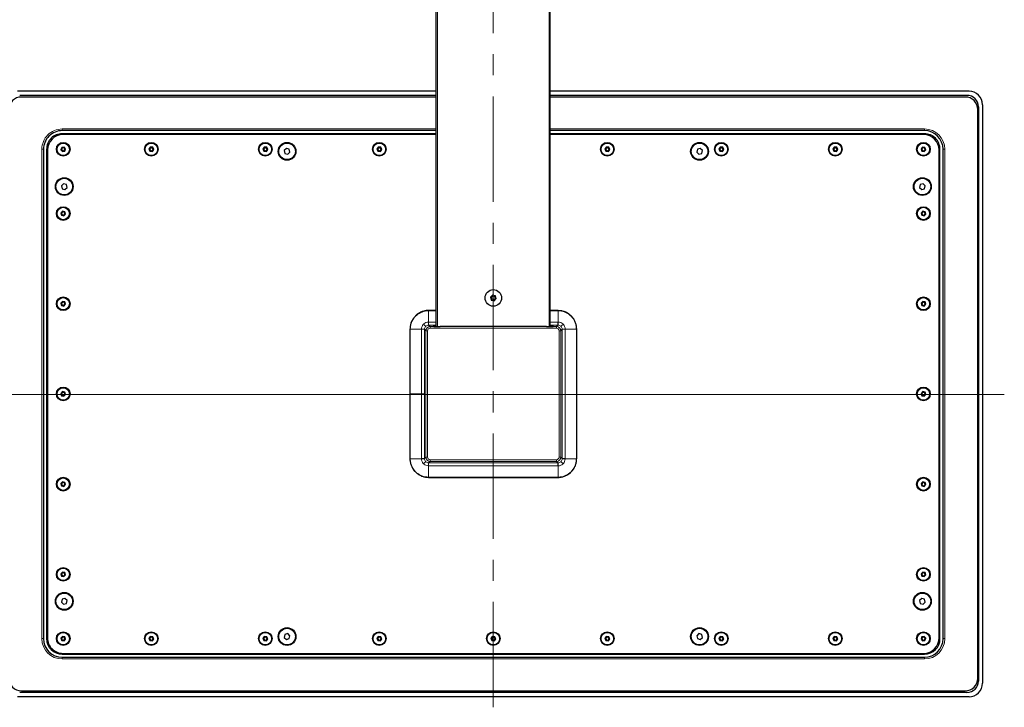
# Model space of a CAD drawing. Units: millimetres. Extents: x 0 to 420, y 0 to 297.
# Drawn here: x 65 to 184, y 121 to 204 of the extents above; entities that cross this region are included whole.
import ezdxf

# ---------------------------------------------------------------- set-up
doc = ezdxf.new("R2010")
doc.units = ezdxf.units.MM
doc.linetypes.add('CENTERX2', pattern=[20.32, 12.7, -2.54, 2.54, -2.54])
doc.layers.add('DEFAULT_LAYER', color=7, linetype='Continuous')

msp = doc.modelspace()

# ---------------------------------------------------------------- linework, layer by layer
at = {"color": 7, "linetype": 'Continuous', "lineweight": 25}
for p, q in [((115.359, 167.109), (115.359, 256.48)), ((129.109, 167.109), (129.109, 256.48)), ((115.359, 195.48), (64.859, 195.48)), ((115.359, 194.98), (65.109, 194.98)), ((115.359, 194.78), (65.309, 194.78)), ((179.609, 195.48), (129.109, 195.48)), ((179.359, 194.98), (129.109, 194.98)), ((179.159, 194.78), (129.109, 194.78)), ((180.734, 193.605), (180.734, 124.355)), ((181.234, 193.855), (181.234, 124.105)), ((180.659, 124.68), (180.659, 193.28)), ((115.359, 190.73), (70.234, 190.73)), ((115.359, 190.355), (70.234, 190.355)), ((115.359, 190.255), (70.334, 190.255)), ((86.609, 190.255), (86.609, 190.355)), ((89.109, 190.255), (89.109, 190.355)), ((174.234, 190.73), (129.109, 190.73)), ((174.234, 190.355), (129.109, 190.355)), ((174.134, 190.255), (129.109, 190.255)), ((155.359, 190.255), (155.359, 190.355)), ((157.859, 190.255), (157.859, 190.355)), ((67.984, 188.48), (67.984, 129.48)), ((68.359, 188.48), (68.359, 129.48)), ((68.459, 188.38), (68.459, 129.58)), ((70.172, 188.7), (70.075, 188.428)), ((70.075, 188.428), (70.16, 188.444)), ((70.075, 188.428), (70.263, 188.208)), ((70.228, 188.634), (70.16, 188.444)), ((70.16, 188.444), (70.292, 188.29)), ((70.455, 188.753), (70.172, 188.7)), ((70.172, 188.7), (70.228, 188.634)), ((70.426, 188.671), (70.228, 188.634)), ((70.292, 188.29), (70.263, 188.208)), ((70.263, 188.208), (70.547, 188.261)), ((70.292, 188.29), (70.49, 188.327)), ((70.455, 188.753), (70.426, 188.671)), ((70.558, 188.517), (70.426, 188.671)), ((70.643, 188.533), (70.455, 188.753)), ((70.49, 188.327), (70.558, 188.517)), ((70.49, 188.327), (70.547, 188.261)), ((70.547, 188.261), (70.643, 188.533)), ((70.558, 188.517), (70.643, 188.533)), ((80.86, 188.741), (80.696, 188.503)), ((80.696, 188.503), (80.821, 188.242)), ((80.696, 188.503), (80.783, 188.496)), ((80.897, 188.663), (80.783, 188.496)), ((80.783, 188.496), (80.87, 188.314)), ((80.821, 188.242), (80.87, 188.314)), ((80.821, 188.242), (81.108, 188.22)), ((81.148, 188.718), (80.86, 188.741)), ((80.86, 188.741), (80.897, 188.663)), ((80.87, 188.314), (81.071, 188.298)), ((81.099, 188.647), (80.897, 188.663)), ((81.071, 188.298), (81.186, 188.465)), ((81.071, 188.298), (81.108, 188.22)), ((81.099, 188.647), (81.148, 188.718)), ((81.186, 188.465), (81.099, 188.647)), ((81.108, 188.22), (81.272, 188.458)), ((81.272, 188.458), (81.148, 188.718)), ((81.186, 188.465), (81.272, 188.458)), ((94.61, 188.741), (94.446, 188.503)), ((94.446, 188.503), (94.571, 188.242)), ((94.446, 188.503), (94.533, 188.496)), ((94.647, 188.663), (94.533, 188.496)), ((94.533, 188.496), (94.62, 188.314)), ((94.571, 188.242), (94.62, 188.314)), ((94.571, 188.242), (94.858, 188.22)), ((94.898, 188.718), (94.61, 188.741)), ((94.61, 188.741), (94.647, 188.663)), ((94.62, 188.314), (94.821, 188.298)), ((94.849, 188.647), (94.647, 188.663)), ((94.821, 188.298), (94.936, 188.465)), ((94.821, 188.298), (94.858, 188.22)), ((94.849, 188.647), (94.898, 188.718)), ((94.936, 188.465), (94.849, 188.647)), ((94.858, 188.22), (95.022, 188.458)), ((95.022, 188.458), (94.898, 188.718)), ((94.936, 188.465), (95.022, 188.458)), ((97.274, 188.583), (97.012, 188.334)), ((97.012, 188.334), (97.098, 187.98)), ((97.098, 187.98), (97.444, 187.878)), ((97.62, 188.481), (97.274, 188.583)), ((97.444, 187.878), (97.706, 188.127)), ((97.706, 188.127), (97.62, 188.481)), ((108.36, 188.741), (108.196, 188.503)), ((108.196, 188.503), (108.321, 188.242)), ((108.196, 188.503), (108.283, 188.496)), ((108.397, 188.663), (108.283, 188.496)), ((108.283, 188.496), (108.37, 188.314)), ((108.321, 188.242), (108.37, 188.314)), ((108.321, 188.242), (108.608, 188.22)), ((108.648, 188.718), (108.36, 188.741)), ((108.36, 188.741), (108.397, 188.663)), ((108.37, 188.314), (108.571, 188.298)), ((108.599, 188.647), (108.397, 188.663)), ((108.571, 188.298), (108.686, 188.465)), ((108.571, 188.298), (108.608, 188.22)), ((108.599, 188.647), (108.648, 188.718)), ((108.686, 188.465), (108.599, 188.647)), ((108.608, 188.22), (108.772, 188.458)), ((108.772, 188.458), (108.648, 188.718)), ((108.686, 188.465), (108.772, 188.458)), ((135.86, 188.741), (135.696, 188.503)), ((135.696, 188.503), (135.821, 188.242)), ((135.696, 188.503), (135.783, 188.496)), ((135.897, 188.663), (135.783, 188.496)), ((135.783, 188.496), (135.87, 188.314)), ((135.821, 188.242), (135.87, 188.314)), ((135.821, 188.242), (136.108, 188.22)), ((136.148, 188.718), (135.86, 188.741)), ((135.86, 188.741), (135.897, 188.663)), ((135.87, 188.314), (136.071, 188.298)), ((136.099, 188.647), (135.897, 188.663)), ((136.071, 188.298), (136.186, 188.465)), ((136.071, 188.298), (136.108, 188.22)), ((136.099, 188.647), (136.148, 188.718)), ((136.186, 188.465), (136.099, 188.647)), ((136.108, 188.22), (136.272, 188.458)), ((136.272, 188.458), (136.148, 188.718)), ((136.186, 188.465), (136.272, 188.458)), ((146.848, 188.481), (146.762, 188.127)), ((146.762, 188.127), (147.024, 187.878)), ((147.194, 188.583), (146.848, 188.481)), ((147.024, 187.878), (147.37, 187.98)), ((147.456, 188.334), (147.194, 188.583)), ((147.37, 187.98), (147.456, 188.334)), ((149.61, 188.741), (149.446, 188.503)), ((149.446, 188.503), (149.571, 188.242)), ((149.446, 188.503), (149.533, 188.496)), ((149.647, 188.663), (149.533, 188.496)), ((149.533, 188.496), (149.62, 188.314)), ((149.571, 188.242), (149.62, 188.314)), ((149.571, 188.242), (149.858, 188.22)), ((149.898, 188.718), (149.61, 188.741)), ((149.61, 188.741), (149.647, 188.663)), ((149.62, 188.314), (149.821, 188.298)), ((149.849, 188.647), (149.647, 188.663)), ((149.821, 188.298), (149.936, 188.465)), ((149.821, 188.298), (149.858, 188.22)), ((149.849, 188.647), (149.898, 188.718)), ((149.936, 188.465), (149.849, 188.647)), ((149.858, 188.22), (150.022, 188.458)), ((150.022, 188.458), (149.898, 188.718)), ((149.936, 188.465), (150.022, 188.458)), ((163.36, 188.741), (163.196, 188.503)), ((163.196, 188.503), (163.321, 188.242)), ((163.196, 188.503), (163.283, 188.496)), ((163.397, 188.663), (163.283, 188.496)), ((163.283, 188.496), (163.37, 188.314)), ((163.321, 188.242), (163.37, 188.314)), ((163.321, 188.242), (163.608, 188.22)), ((163.648, 188.718), (163.36, 188.741)), ((163.36, 188.741), (163.397, 188.663)), ((163.37, 188.314), (163.571, 188.298)), ((163.599, 188.647), (163.397, 188.663)), ((163.571, 188.298), (163.686, 188.465)), ((163.571, 188.298), (163.608, 188.22)), ((163.599, 188.647), (163.648, 188.718)), ((163.686, 188.465), (163.599, 188.647)), ((163.608, 188.22), (163.772, 188.458)), ((163.772, 188.458), (163.648, 188.718)), ((163.686, 188.465), (163.772, 188.458)), ((174.013, 188.753), (173.825, 188.533)), ((173.825, 188.533), (173.922, 188.261)), ((173.91, 188.517), (173.825, 188.533)), ((174.042, 188.671), (173.91, 188.517)), ((173.91, 188.517), (173.978, 188.327)), ((173.978, 188.327), (173.922, 188.261)), ((173.922, 188.261), (174.205, 188.208)), ((173.978, 188.327), (174.176, 188.29)), ((174.297, 188.7), (174.013, 188.753)), ((174.013, 188.753), (174.042, 188.671)), ((174.24, 188.634), (174.042, 188.671)), ((174.176, 188.29), (174.308, 188.444)), ((174.176, 188.29), (174.205, 188.208)), ((174.205, 188.208), (174.393, 188.428)), ((174.297, 188.7), (174.24, 188.634)), ((174.308, 188.444), (174.24, 188.634)), ((174.393, 188.428), (174.297, 188.7)), ((174.393, 188.428), (174.308, 188.444)), ((176.009, 129.58), (176.009, 188.38)), ((176.109, 129.48), (176.109, 188.48)), ((176.484, 129.48), (176.484, 188.48)), ((70.399, 184.333), (70.137, 184.084)), ((70.137, 184.084), (70.223, 183.73)), ((70.745, 184.231), (70.399, 184.333)), ((70.831, 183.877), (70.745, 184.231)), ((173.723, 184.231), (173.637, 183.877)), ((174.069, 184.333), (173.723, 184.231)), ((174.331, 184.084), (174.069, 184.333)), ((174.245, 183.73), (174.331, 184.084)), ((70.223, 183.73), (70.569, 183.628)), ((70.569, 183.628), (70.831, 183.877)), ((173.637, 183.877), (173.899, 183.628)), ((173.899, 183.628), (174.245, 183.73)), ((68.459, 182.23), (68.359, 182.23)), ((176.109, 182.23), (176.009, 182.23)), ((70.272, 181.006), (70.077, 180.792)), ((70.077, 180.792), (70.165, 180.517)), ((70.162, 180.774), (70.077, 180.792)), ((70.298, 180.923), (70.162, 180.774)), ((70.162, 180.774), (70.223, 180.581)), ((70.165, 180.517), (70.223, 180.581)), ((70.165, 180.517), (70.447, 180.455)), ((70.223, 180.581), (70.42, 180.538)), ((70.554, 180.944), (70.272, 181.006)), ((70.298, 180.923), (70.272, 181.006)), ((70.495, 180.88), (70.298, 180.923)), ((70.42, 180.538), (70.556, 180.687)), ((70.447, 180.455), (70.42, 180.538)), ((70.447, 180.455), (70.641, 180.669)), ((70.495, 180.88), (70.554, 180.944)), ((70.556, 180.687), (70.495, 180.88)), ((70.641, 180.669), (70.554, 180.944)), ((70.641, 180.669), (70.556, 180.687)), ((174.022, 181.006), (173.827, 180.792)), ((173.827, 180.792), (173.915, 180.517)), ((173.827, 180.792), (173.912, 180.774)), ((174.048, 180.923), (173.912, 180.774)), ((173.912, 180.774), (173.973, 180.581)), ((173.973, 180.581), (173.915, 180.517)), ((173.915, 180.517), (174.197, 180.455)), ((173.973, 180.581), (174.17, 180.538)), ((174.304, 180.944), (174.022, 181.006)), ((174.022, 181.006), (174.048, 180.923)), ((174.245, 180.88), (174.048, 180.923)), ((174.17, 180.538), (174.306, 180.687)), ((174.17, 180.538), (174.197, 180.455)), ((174.197, 180.455), (174.391, 180.669)), ((174.304, 180.944), (174.245, 180.88)), ((174.306, 180.687), (174.245, 180.88)), ((174.391, 180.669), (174.304, 180.944)), ((174.306, 180.687), (174.391, 180.669)), ((68.359, 179.73), (68.459, 179.73)), ((176.009, 179.73), (176.109, 179.73)), ((70.272, 170.131), (70.077, 169.917)), ((70.077, 169.917), (70.165, 169.642)), ((70.162, 169.899), (70.077, 169.917)), ((70.298, 170.048), (70.162, 169.899)), ((70.162, 169.899), (70.223, 169.706)), ((70.554, 170.069), (70.272, 170.131)), ((70.298, 170.048), (70.272, 170.131)), ((70.495, 170.005), (70.298, 170.048)), ((70.495, 170.005), (70.554, 170.069)), ((70.556, 169.812), (70.495, 170.005)), ((70.641, 169.794), (70.554, 170.069)), ((122.132, 170.902), (121.883, 170.64)), ((121.883, 170.64), (121.985, 170.294)), ((121.883, 170.64), (121.886, 170.64)), ((121.886, 170.64), (121.894, 170.638)), ((121.894, 170.638), (121.907, 170.635)), ((121.907, 170.635), (121.924, 170.63)), ((121.924, 170.63), (121.946, 170.625)), ((121.946, 170.625), (121.97, 170.619)), ((121.97, 170.619), (121.996, 170.613)), ((121.987, 170.296), (121.985, 170.294)), ((121.985, 170.294), (122.336, 170.209)), ((121.991, 170.3), (121.987, 170.296)), ((121.998, 170.308), (121.991, 170.3)), ((121.996, 170.613), (122.024, 170.606)), ((122.008, 170.319), (121.998, 170.308)), ((122.021, 170.332), (122.008, 170.319)), ((122.035, 170.346), (122.021, 170.332)), ((122.051, 170.363), (122.035, 170.346)), ((122.067, 170.381), (122.051, 170.363)), ((122.085, 170.399), (122.067, 170.381)), ((122.483, 170.817), (122.132, 170.902)), ((122.132, 170.902), (122.133, 170.899)), ((122.133, 170.899), (122.135, 170.891)), ((122.135, 170.891), (122.139, 170.878)), ((122.139, 170.878), (122.144, 170.861)), ((122.144, 170.861), (122.15, 170.84)), ((122.15, 170.84), (122.157, 170.816)), ((122.157, 170.816), (122.165, 170.79)), ((122.165, 170.79), (122.173, 170.763)), ((122.295, 170.348), (122.302, 170.324)), ((122.302, 170.324), (122.309, 170.3)), ((122.309, 170.3), (122.315, 170.278)), ((122.315, 170.278), (122.321, 170.259)), ((122.321, 170.259), (122.326, 170.242)), ((122.326, 170.242), (122.33, 170.228)), ((122.33, 170.228), (122.333, 170.218)), ((122.333, 170.218), (122.335, 170.211)), ((122.335, 170.211), (122.336, 170.209)), ((122.336, 170.209), (122.585, 170.47)), ((122.403, 170.733), (122.383, 170.712)), ((122.422, 170.752), (122.403, 170.733)), ((122.439, 170.77), (122.422, 170.752)), ((122.454, 170.786), (122.439, 170.77)), ((122.444, 170.504), (122.469, 170.499)), ((122.466, 170.799), (122.454, 170.786)), ((122.475, 170.809), (122.466, 170.799)), ((122.469, 170.499), (122.492, 170.493)), ((122.481, 170.815), (122.475, 170.809)), ((122.483, 170.817), (122.481, 170.815)), ((122.585, 170.47), (122.483, 170.817)), ((122.492, 170.493), (122.515, 170.487)), ((122.515, 170.487), (122.535, 170.483)), ((122.535, 170.483), (122.552, 170.478)), ((122.552, 170.478), (122.566, 170.475)), ((122.566, 170.475), (122.576, 170.472)), ((122.576, 170.472), (122.583, 170.471)), ((122.583, 170.471), (122.585, 170.47)), ((174.022, 170.131), (173.827, 169.917)), ((173.827, 169.917), (173.915, 169.642)), ((173.827, 169.917), (173.912, 169.899)), ((174.048, 170.048), (173.912, 169.899)), ((173.912, 169.899), (173.973, 169.706)), ((174.304, 170.069), (174.022, 170.131)), ((174.022, 170.131), (174.048, 170.048)), ((174.245, 170.005), (174.048, 170.048)), ((174.304, 170.069), (174.245, 170.005)), ((174.306, 169.812), (174.245, 170.005)), ((174.391, 169.794), (174.304, 170.069)), ((70.165, 169.642), (70.223, 169.706)), ((70.165, 169.642), (70.447, 169.58)), ((70.223, 169.706), (70.42, 169.663)), ((70.42, 169.663), (70.556, 169.812)), ((70.447, 169.58), (70.42, 169.663)), ((70.447, 169.58), (70.641, 169.794)), ((70.641, 169.794), (70.556, 169.812)), ((115.359, 169.038), (114.424, 169.038)), ((130.044, 169.038), (129.109, 169.038)), ((173.973, 169.706), (173.915, 169.642)), ((173.915, 169.642), (174.197, 169.58)), ((173.973, 169.706), (174.17, 169.663)), ((174.17, 169.663), (174.306, 169.812)), ((174.17, 169.663), (174.197, 169.58)), ((174.197, 169.58), (174.391, 169.794)), ((174.306, 169.812), (174.391, 169.794)), ((112.176, 166.79), (112.176, 158.98)), ((115.109, 167.15), (115.109, 167.123)), ((128.644, 167.117), (115.824, 167.117)), ((129.359, 167.123), (129.359, 167.15)), ((132.292, 151.171), (132.292, 166.79)), ((70.272, 159.256), (70.077, 159.042)), ((70.298, 159.173), (70.162, 159.024)), ((70.554, 159.194), (70.272, 159.256)), ((70.298, 159.173), (70.272, 159.256)), ((70.495, 159.13), (70.298, 159.173)), ((70.495, 159.13), (70.554, 159.194)), ((70.641, 158.919), (70.554, 159.194)), ((174.022, 159.256), (173.827, 159.042)), ((174.048, 159.173), (173.912, 159.024)), ((174.304, 159.194), (174.022, 159.256)), ((174.022, 159.256), (174.048, 159.173)), ((174.245, 159.13), (174.048, 159.173)), ((174.304, 159.194), (174.245, 159.13)), ((174.391, 158.919), (174.304, 159.194)), ((70.077, 159.042), (70.165, 158.767)), ((70.162, 159.024), (70.077, 159.042)), ((70.162, 159.024), (70.223, 158.831)), ((70.165, 158.767), (70.223, 158.831)), ((70.165, 158.767), (70.447, 158.705)), ((70.223, 158.831), (70.42, 158.788)), ((70.42, 158.788), (70.556, 158.937)), ((70.447, 158.705), (70.42, 158.788)), ((70.447, 158.705), (70.641, 158.919)), ((70.556, 158.937), (70.495, 159.13)), ((70.641, 158.919), (70.556, 158.937)), ((112.176, 158.98), (112.176, 151.171)), ((173.827, 159.042), (173.915, 158.767)), ((173.827, 159.042), (173.912, 159.024)), ((173.912, 159.024), (173.973, 158.831)), ((173.973, 158.831), (173.915, 158.767)), ((173.915, 158.767), (174.197, 158.705)), ((173.973, 158.831), (174.17, 158.788)), ((174.17, 158.788), (174.306, 158.937)), ((174.17, 158.788), (174.197, 158.705)), ((174.197, 158.705), (174.391, 158.919)), ((174.306, 158.937), (174.245, 159.13)), ((174.306, 158.937), (174.391, 158.919)), ((114.424, 148.923), (130.044, 148.923)), ((70.272, 148.381), (70.077, 148.167)), ((70.077, 148.167), (70.165, 147.892)), ((70.162, 148.149), (70.077, 148.167)), ((70.298, 148.298), (70.162, 148.149)), ((70.162, 148.149), (70.223, 147.956)), ((70.165, 147.892), (70.223, 147.956)), ((70.165, 147.892), (70.447, 147.83)), ((70.223, 147.956), (70.42, 147.913)), ((70.554, 148.319), (70.272, 148.381)), ((70.298, 148.298), (70.272, 148.381)), ((70.495, 148.255), (70.298, 148.298)), ((70.42, 147.913), (70.556, 148.062)), ((70.447, 147.83), (70.42, 147.913)), ((70.447, 147.83), (70.641, 148.044)), ((70.495, 148.255), (70.554, 148.319)), ((70.556, 148.062), (70.495, 148.255)), ((70.641, 148.044), (70.554, 148.319)), ((70.641, 148.044), (70.556, 148.062)), ((174.022, 148.381), (173.827, 148.167)), ((173.827, 148.167), (173.915, 147.892)), ((173.827, 148.167), (173.912, 148.149)), ((174.048, 148.298), (173.912, 148.149)), ((173.912, 148.149), (173.973, 147.956)), ((173.973, 147.956), (173.915, 147.892)), ((173.915, 147.892), (174.197, 147.83)), ((173.973, 147.956), (174.17, 147.913)), ((174.304, 148.319), (174.022, 148.381)), ((174.022, 148.381), (174.048, 148.298)), ((174.245, 148.255), (174.048, 148.298)), ((174.17, 147.913), (174.306, 148.062)), ((174.17, 147.913), (174.197, 147.83)), ((174.197, 147.83), (174.391, 148.044)), ((174.304, 148.319), (174.245, 148.255)), ((174.306, 148.062), (174.245, 148.255)), ((174.391, 148.044), (174.304, 148.319)), ((174.306, 148.062), (174.391, 148.044)), ((68.459, 138.23), (68.359, 138.23)), ((176.109, 138.23), (176.009, 138.23)), ((70.272, 137.506), (70.077, 137.292)), ((70.077, 137.292), (70.165, 137.017)), ((70.162, 137.274), (70.077, 137.292)), ((70.298, 137.423), (70.162, 137.274)), ((70.162, 137.274), (70.223, 137.081)), ((70.165, 137.017), (70.223, 137.081)), ((70.165, 137.017), (70.447, 136.955)), ((70.223, 137.081), (70.42, 137.038)), ((70.554, 137.444), (70.272, 137.506)), ((70.298, 137.423), (70.272, 137.506)), ((70.495, 137.38), (70.298, 137.423)), ((70.42, 137.038), (70.556, 137.187)), ((70.447, 136.955), (70.42, 137.038)), ((70.447, 136.955), (70.641, 137.169)), ((70.495, 137.38), (70.554, 137.444)), ((70.556, 137.187), (70.495, 137.38)), ((70.641, 137.169), (70.554, 137.444)), ((70.641, 137.169), (70.556, 137.187)), ((174.022, 137.506), (173.827, 137.292)), ((173.827, 137.292), (173.915, 137.017)), ((173.827, 137.292), (173.912, 137.274)), ((174.048, 137.423), (173.912, 137.274)), ((173.912, 137.274), (173.973, 137.081)), ((173.973, 137.081), (173.915, 137.017)), ((173.915, 137.017), (174.197, 136.955)), ((173.973, 137.081), (174.17, 137.038)), ((174.304, 137.444), (174.022, 137.506)), ((174.022, 137.506), (174.048, 137.423)), ((174.245, 137.38), (174.048, 137.423)), ((174.17, 137.038), (174.306, 137.187)), ((174.17, 137.038), (174.197, 136.955)), ((174.197, 136.955), (174.391, 137.169)), ((174.304, 137.444), (174.245, 137.38)), ((174.306, 137.187), (174.245, 137.38)), ((174.391, 137.169), (174.304, 137.444)), ((174.306, 137.187), (174.391, 137.169)), ((68.359, 135.73), (68.459, 135.73)), ((176.009, 135.73), (176.109, 135.73)), ((70.223, 134.231), (70.137, 133.877)), ((70.569, 134.333), (70.223, 134.231)), ((70.831, 134.084), (70.569, 134.333)), ((173.899, 134.333), (173.637, 134.084)), ((174.245, 134.231), (173.899, 134.333)), ((174.331, 133.877), (174.245, 134.231)), ((70.137, 133.877), (70.399, 133.628)), ((70.399, 133.628), (70.745, 133.73)), ((70.745, 133.73), (70.831, 134.084)), ((173.637, 134.084), (173.723, 133.73)), ((173.723, 133.73), (174.069, 133.628)), ((174.069, 133.628), (174.331, 133.877)), ((70.263, 129.753), (70.075, 129.533)), ((70.075, 129.533), (70.172, 129.261)), ((70.075, 129.533), (70.16, 129.517)), ((70.292, 129.671), (70.16, 129.517)), ((70.16, 129.517), (70.228, 129.327)), ((70.547, 129.7), (70.263, 129.753)), ((70.292, 129.671), (70.263, 129.753)), ((70.49, 129.634), (70.292, 129.671)), ((70.49, 129.634), (70.547, 129.7)), ((70.558, 129.444), (70.49, 129.634)), ((70.643, 129.428), (70.547, 129.7)), ((80.86, 129.741), (80.696, 129.503)), ((80.696, 129.503), (80.821, 129.242)), ((80.783, 129.496), (80.696, 129.503)), ((80.897, 129.663), (80.783, 129.496)), ((80.783, 129.496), (80.87, 129.314)), ((81.148, 129.718), (80.86, 129.741)), ((80.897, 129.663), (80.86, 129.741)), ((81.099, 129.647), (80.897, 129.663)), ((81.071, 129.298), (81.186, 129.465)), ((81.148, 129.718), (81.099, 129.647)), ((81.186, 129.465), (81.099, 129.647)), ((81.108, 129.22), (81.272, 129.458)), ((81.272, 129.458), (81.148, 129.718)), ((81.272, 129.458), (81.186, 129.465)), ((94.61, 129.741), (94.446, 129.503)), ((94.446, 129.503), (94.571, 129.242)), ((94.533, 129.496), (94.446, 129.503)), ((94.647, 129.663), (94.533, 129.496)), ((94.533, 129.496), (94.62, 129.314)), ((94.898, 129.718), (94.61, 129.741)), ((94.647, 129.663), (94.61, 129.741)), ((94.849, 129.647), (94.647, 129.663)), ((94.821, 129.298), (94.936, 129.465)), ((94.898, 129.718), (94.849, 129.647)), ((94.936, 129.465), (94.849, 129.647)), ((94.858, 129.22), (95.022, 129.458)), ((95.022, 129.458), (94.898, 129.718)), ((95.022, 129.458), (94.936, 129.465)), ((97.098, 129.981), (97.012, 129.627)), ((97.012, 129.627), (97.274, 129.378)), ((97.444, 130.083), (97.098, 129.981)), ((97.274, 129.378), (97.62, 129.48)), ((97.706, 129.834), (97.444, 130.083)), ((97.62, 129.48), (97.706, 129.834)), ((108.36, 129.741), (108.196, 129.503)), ((108.196, 129.503), (108.321, 129.242)), ((108.283, 129.496), (108.196, 129.503)), ((108.397, 129.663), (108.283, 129.496)), ((108.283, 129.496), (108.37, 129.314)), ((108.648, 129.718), (108.36, 129.741)), ((108.397, 129.663), (108.36, 129.741)), ((108.599, 129.647), (108.397, 129.663)), ((108.571, 129.298), (108.686, 129.465)), ((108.648, 129.718), (108.599, 129.647)), ((108.686, 129.465), (108.599, 129.647)), ((108.608, 129.22), (108.772, 129.458)), ((108.772, 129.458), (108.648, 129.718)), ((108.772, 129.458), (108.686, 129.465)), ((122.11, 129.741), (121.946, 129.503)), ((121.946, 129.503), (122.071, 129.242)), ((122.033, 129.496), (121.946, 129.503)), ((122.147, 129.663), (122.033, 129.496)), ((122.033, 129.496), (122.12, 129.314)), ((122.398, 129.718), (122.11, 129.741)), ((122.147, 129.663), (122.11, 129.741)), ((122.349, 129.647), (122.147, 129.663)), ((122.321, 129.298), (122.436, 129.465)), ((122.398, 129.718), (122.349, 129.647)), ((122.436, 129.465), (122.349, 129.647)), ((122.358, 129.22), (122.522, 129.458)), ((122.522, 129.458), (122.398, 129.718)), ((122.522, 129.458), (122.436, 129.465)), ((135.86, 129.741), (135.696, 129.503)), ((135.696, 129.503), (135.821, 129.242)), ((135.783, 129.496), (135.696, 129.503)), ((135.897, 129.663), (135.783, 129.496)), ((135.783, 129.496), (135.87, 129.314)), ((136.148, 129.718), (135.86, 129.741)), ((135.897, 129.663), (135.86, 129.741)), ((136.099, 129.647), (135.897, 129.663)), ((136.071, 129.298), (136.186, 129.465)), ((136.148, 129.718), (136.099, 129.647)), ((136.186, 129.465), (136.099, 129.647)), ((136.108, 129.22), (136.272, 129.458)), ((136.272, 129.458), (136.148, 129.718)), ((136.272, 129.458), (136.186, 129.465)), ((147.024, 130.083), (146.762, 129.834)), ((146.762, 129.834), (146.848, 129.48)), ((146.848, 129.48), (147.194, 129.378)), ((147.37, 129.981), (147.024, 130.083)), ((147.194, 129.378), (147.456, 129.627)), ((147.456, 129.627), (147.37, 129.981)), ((149.61, 129.741), (149.446, 129.503)), ((149.446, 129.503), (149.571, 129.242)), ((149.533, 129.496), (149.446, 129.503)), ((149.647, 129.663), (149.533, 129.496)), ((149.533, 129.496), (149.62, 129.314)), ((149.898, 129.718), (149.61, 129.741)), ((149.647, 129.663), (149.61, 129.741)), ((149.849, 129.647), (149.647, 129.663)), ((149.821, 129.298), (149.936, 129.465)), ((149.898, 129.718), (149.849, 129.647)), ((149.936, 129.465), (149.849, 129.647)), ((149.858, 129.22), (150.022, 129.458)), ((150.022, 129.458), (149.898, 129.718)), ((150.022, 129.458), (149.936, 129.465)), ((163.36, 129.741), (163.196, 129.503)), ((163.196, 129.503), (163.321, 129.242)), ((163.283, 129.496), (163.196, 129.503)), ((163.397, 129.663), (163.283, 129.496)), ((163.283, 129.496), (163.37, 129.314)), ((163.648, 129.718), (163.36, 129.741)), ((163.397, 129.663), (163.36, 129.741)), ((163.599, 129.647), (163.397, 129.663)), ((163.571, 129.298), (163.686, 129.465)), ((163.648, 129.718), (163.599, 129.647)), ((163.686, 129.465), (163.599, 129.647)), ((163.608, 129.22), (163.772, 129.458)), ((163.772, 129.458), (163.648, 129.718)), ((163.772, 129.458), (163.686, 129.465)), ((173.922, 129.7), (173.825, 129.428)), ((173.978, 129.634), (173.91, 129.444)), ((174.205, 129.753), (173.922, 129.7)), ((173.978, 129.634), (173.922, 129.7)), ((174.176, 129.671), (173.978, 129.634)), ((174.176, 129.671), (174.205, 129.753)), ((174.308, 129.517), (174.176, 129.671)), ((174.393, 129.533), (174.205, 129.753)), ((174.24, 129.327), (174.308, 129.517)), ((174.297, 129.261), (174.393, 129.533)), ((174.393, 129.533), (174.308, 129.517)), ((70.172, 129.261), (70.228, 129.327)), ((70.172, 129.261), (70.455, 129.208)), ((70.228, 129.327), (70.426, 129.29)), ((70.426, 129.29), (70.558, 129.444)), ((70.455, 129.208), (70.426, 129.29)), ((70.455, 129.208), (70.643, 129.428)), ((70.558, 129.444), (70.643, 129.428)), ((80.87, 129.314), (80.821, 129.242)), ((80.821, 129.242), (81.108, 129.22)), ((80.87, 129.314), (81.071, 129.298)), ((81.108, 129.22), (81.071, 129.298)), ((94.62, 129.314), (94.571, 129.242)), ((94.571, 129.242), (94.858, 129.22)), ((94.62, 129.314), (94.821, 129.298)), ((94.858, 129.22), (94.821, 129.298)), ((108.37, 129.314), (108.321, 129.242)), ((108.321, 129.242), (108.608, 129.22)), ((108.37, 129.314), (108.571, 129.298)), ((108.608, 129.22), (108.571, 129.298)), ((122.12, 129.314), (122.071, 129.242)), ((122.071, 129.242), (122.358, 129.22)), ((122.12, 129.314), (122.321, 129.298)), ((122.358, 129.22), (122.321, 129.298)), ((135.87, 129.314), (135.821, 129.242)), ((135.821, 129.242), (136.108, 129.22)), ((135.87, 129.314), (136.071, 129.298)), ((136.108, 129.22), (136.071, 129.298)), ((149.62, 129.314), (149.571, 129.242)), ((149.571, 129.242), (149.858, 129.22)), ((149.62, 129.314), (149.821, 129.298)), ((149.858, 129.22), (149.821, 129.298)), ((163.37, 129.314), (163.321, 129.242)), ((163.321, 129.242), (163.608, 129.22)), ((163.37, 129.314), (163.571, 129.298)), ((163.608, 129.22), (163.571, 129.298)), ((173.91, 129.444), (173.825, 129.428)), ((173.825, 129.428), (174.013, 129.208)), ((173.91, 129.444), (174.042, 129.29)), ((174.013, 129.208), (174.042, 129.29)), ((174.013, 129.208), (174.297, 129.261)), ((174.042, 129.29), (174.24, 129.327)), ((174.297, 129.261), (174.24, 129.327)), ((70.234, 127.605), (174.234, 127.605)), ((70.234, 127.23), (174.234, 127.23)), ((70.334, 127.705), (174.134, 127.705)), ((86.609, 127.705), (86.609, 127.605)), ((89.109, 127.705), (89.109, 127.605)), ((155.359, 127.705), (155.359, 127.605)), ((157.859, 127.705), (157.859, 127.605)), ((179.609, 122.48), (64.859, 122.48)), ((179.359, 122.98), (65.109, 122.98)), ((65.309, 123.18), (179.159, 123.18))]:
    msp.add_line(p, q, dxfattribs=at)
at = {"color": 8, "linetype": 'Continuous', "lineweight": 18}
for p, q in [((115.496, 167.109), (115.496, 256.48)), ((128.972, 167.109), (128.972, 256.48)), ((70.234, 190.73), (70.234, 190.93)), ((70.234, 190.93), (115.359, 190.93)), ((129.109, 190.93), (174.234, 190.93)), ((174.234, 190.73), (174.234, 190.93)), ((67.984, 188.48), (67.784, 188.48)), ((67.784, 129.48), (67.784, 188.48)), ((176.684, 188.48), (176.484, 188.48)), ((176.684, 188.48), (176.684, 129.48)), ((122.173, 170.763), (122.024, 170.606)), ((122.024, 170.606), (122.085, 170.399)), ((122.085, 170.399), (122.295, 170.348)), ((122.383, 170.712), (122.173, 170.763)), ((122.295, 170.348), (122.444, 170.504)), ((122.444, 170.504), (122.383, 170.712)), ((114.424, 169.002), (114.424, 169.038)), ((114.424, 167.647), (114.424, 169.002)), ((115.359, 169.002), (114.424, 169.002)), ((130.044, 169.002), (129.109, 169.002)), ((130.044, 169.002), (130.044, 169.038)), ((130.044, 167.647), (130.044, 169.002)), ((114.433, 167.647), (115.359, 167.647)), ((114.433, 167.647), (114.433, 167.281)), ((129.109, 167.647), (130.035, 167.647)), ((130.035, 167.647), (130.035, 167.281)), ((112.176, 166.79), (112.213, 166.79)), ((113.567, 166.79), (112.213, 166.79)), ((112.213, 166.79), (112.213, 158.98)), ((113.567, 158.98), (113.567, 166.781)), ((113.567, 166.781), (113.933, 166.781)), ((113.821, 167.393), (113.878, 167.337)), ((113.878, 167.337), (113.928, 167.287)), ((113.928, 167.287), (113.972, 167.243)), ((114.106, 166.609), (113.933, 166.781)), ((113.933, 166.781), (113.933, 158.98)), ((113.972, 167.243), (114.008, 167.206)), ((114.008, 167.206), (114.038, 167.177)), ((114.038, 167.177), (114.06, 167.155)), ((114.06, 167.155), (114.074, 167.141)), ((114.074, 167.141), (114.08, 167.135)), ((114.106, 166.609), (114.306, 166.609)), ((114.106, 151.352), (114.106, 166.609)), ((114.306, 166.609), (114.306, 151.352)), ((114.433, 167.281), (114.606, 167.109)), ((115.359, 167.281), (114.433, 167.281)), ((114.606, 167.109), (114.606, 166.909)), ((114.606, 167.109), (129.863, 167.109)), ((129.863, 166.909), (114.606, 166.909)), ((115.034, 167.128), (115.034, 167.225)), ((115.049, 167.126), (115.034, 167.128)), ((115.059, 167.123), (115.049, 167.126)), ((130.035, 167.281), (129.109, 167.281)), ((129.419, 167.126), (129.415, 167.125)), ((129.434, 167.128), (129.419, 167.126)), ((129.434, 167.225), (129.434, 167.128)), ((129.863, 167.109), (130.035, 167.281)), ((129.863, 167.109), (129.863, 166.909)), ((130.163, 166.609), (130.363, 166.609)), ((130.163, 151.352), (130.163, 166.609)), ((130.535, 166.781), (130.363, 166.609)), ((130.363, 166.609), (130.363, 151.352)), ((130.389, 167.135), (130.395, 167.141)), ((130.395, 167.141), (130.409, 167.155)), ((130.409, 167.155), (130.43, 167.177)), ((130.43, 167.177), (130.46, 167.206)), ((130.46, 167.206), (130.497, 167.243)), ((130.497, 167.243), (130.54, 167.287)), ((130.535, 151.18), (130.535, 166.781)), ((130.535, 166.781), (130.901, 166.781)), ((130.54, 167.287), (130.591, 167.337)), ((130.591, 167.337), (130.647, 167.393)), ((130.901, 166.79), (132.255, 166.79)), ((130.901, 166.781), (130.901, 151.18)), ((132.255, 151.171), (132.255, 166.79)), ((132.255, 166.79), (132.292, 166.79)), ((112.176, 158.98), (112.213, 158.98)), ((113.567, 158.98), (112.213, 158.98)), ((112.213, 158.98), (112.213, 151.171)), ((113.567, 158.98), (113.933, 158.98)), ((113.567, 151.18), (113.567, 158.98)), ((113.933, 158.98), (113.933, 151.18)), ((112.176, 151.171), (112.213, 151.171)), ((113.567, 151.171), (112.213, 151.171)), ((113.567, 151.18), (113.933, 151.18)), ((113.933, 151.18), (114.106, 151.352)), ((114.08, 150.826), (114.074, 150.82)), ((114.106, 151.352), (114.306, 151.352)), ((114.606, 150.852), (114.433, 150.68)), ((114.606, 151.052), (129.863, 151.052)), ((114.606, 151.052), (114.606, 150.852)), ((129.863, 150.852), (114.606, 150.852)), ((129.863, 151.052), (129.863, 150.852)), ((130.035, 150.68), (129.863, 150.852)), ((130.163, 151.352), (130.363, 151.352)), ((130.363, 151.352), (130.535, 151.18)), ((130.389, 150.826), (130.395, 150.82)), ((130.535, 151.18), (130.901, 151.18)), ((130.901, 151.171), (132.255, 151.171)), ((132.255, 151.171), (132.292, 151.171)), ((113.878, 150.624), (113.821, 150.567)), ((113.928, 150.674), (113.878, 150.624)), ((113.972, 150.718), (113.928, 150.674)), ((114.008, 150.755), (113.972, 150.718)), ((114.038, 150.784), (114.008, 150.755)), ((114.06, 150.806), (114.038, 150.784)), ((114.074, 150.82), (114.06, 150.806)), ((114.424, 150.314), (114.424, 148.959)), ((114.433, 150.68), (130.035, 150.68)), ((114.433, 150.68), (114.433, 150.314)), ((130.035, 150.314), (114.433, 150.314)), ((130.035, 150.68), (130.035, 150.314)), ((130.044, 150.314), (130.044, 148.959)), ((130.395, 150.82), (130.409, 150.806)), ((130.409, 150.806), (130.43, 150.784)), ((130.43, 150.784), (130.46, 150.755)), ((130.46, 150.755), (130.497, 150.718)), ((130.497, 150.718), (130.54, 150.674)), ((130.54, 150.674), (130.591, 150.624)), ((130.591, 150.624), (130.647, 150.567)), ((114.424, 148.959), (130.044, 148.959)), ((114.424, 148.923), (114.424, 148.959)), ((130.044, 148.959), (130.044, 148.923)), ((67.984, 129.48), (67.784, 129.48)), ((176.684, 129.48), (176.484, 129.48)), ((70.234, 127.03), (70.234, 127.23)), ((174.234, 127.03), (174.234, 127.23)), ((174.234, 127.03), (70.234, 127.03))]:
    msp.add_line(p, q, dxfattribs=at)
at = {"color": 7, "linetype": 'Continuous', "lineweight": 25}
for centre, radius in [((70.359, 188.48), 0.825), ((70.359, 188.48), 0.75), ((80.984, 188.48), 0.825), ((80.984, 188.48), 0.75), ((94.734, 188.48), 0.825), ((94.734, 188.48), 0.75), ((97.359, 188.23), 1.075), ((97.359, 188.23), 1), ((108.484, 188.48), 0.825), ((108.484, 188.48), 0.75), ((135.984, 188.48), 0.825), ((135.984, 188.48), 0.75), ((147.109, 188.23), 1.075), ((147.109, 188.23), 1), ((149.734, 188.48), 0.825), ((149.734, 188.48), 0.75), ((163.484, 188.48), 0.825), ((163.484, 188.48), 0.75), ((174.109, 188.48), 0.825), ((174.109, 188.48), 0.75), ((70.484, 183.98), 1.075), ((70.484, 183.98), 1), ((173.984, 183.98), 1.075), ((173.984, 183.98), 1), ((70.359, 180.73), 0.825), ((70.359, 180.73), 0.75), ((174.109, 180.73), 0.825), ((174.109, 180.73), 0.75), ((122.234, 170.555), 1), ((70.359, 169.855), 0.825), ((70.359, 169.855), 0.75), ((174.109, 169.855), 0.825), ((174.109, 169.855), 0.75), ((70.359, 158.98), 0.825), ((70.359, 158.98), 0.75), ((174.109, 158.98), 0.825), ((174.109, 158.98), 0.75), ((70.359, 148.105), 0.825), ((70.359, 148.105), 0.75), ((174.109, 148.105), 0.825), ((174.109, 148.105), 0.75), ((70.359, 137.23), 0.825), ((70.359, 137.23), 0.75), ((174.109, 137.23), 0.825), ((174.109, 137.23), 0.75), ((70.484, 133.98), 1.075), ((70.484, 133.98), 1), ((173.984, 133.98), 1.075), ((173.984, 133.98), 1), ((97.359, 129.73), 1.075), ((97.359, 129.73), 1), ((147.109, 129.73), 1.075), ((147.109, 129.73), 1), ((70.359, 129.48), 0.825), ((70.359, 129.48), 0.75), ((80.984, 129.48), 0.825), ((80.984, 129.48), 0.75), ((94.734, 129.48), 0.825), ((94.734, 129.48), 0.75), ((108.484, 129.48), 0.825), ((108.484, 129.48), 0.75), ((122.234, 129.48), 0.825), ((122.234, 129.48), 0.75), ((135.984, 129.48), 0.825), ((135.984, 129.48), 0.75), ((149.734, 129.48), 0.825), ((149.734, 129.48), 0.75), ((163.484, 129.48), 0.825), ((163.484, 129.48), 0.75), ((174.109, 129.48), 0.825), ((174.109, 129.48), 0.75)]:
    msp.add_circle(centre, radius, dxfattribs=at)
for centre, radius, start, end in [((65.309, 193.28), 1.5, 90, 180.00008), ((179.159, 193.28), 1.5, 359.99992, 90), ((179.359, 193.605), 1.375, 0, 90), ((179.609, 193.855), 1.625, 0, 90), ((70.234, 188.48), 2.25, 90.00003, 180.00004), ((70.234, 188.48), 1.875, 90, 180.00004), ((70.334, 188.38), 1.875, 90, 180), ((174.134, 188.38), 1.875, 0, 90), ((174.234, 188.48), 2.25, 359.99997, 89.99997), ((174.234, 188.48), 1.875, 359.99996, 90), ((70.234, 129.48), 2.25, 180, 270), ((70.234, 129.48), 1.875, 180, 270), ((70.334, 129.58), 1.875, 180, 270.00002), ((174.134, 129.58), 1.875, 270, 360), ((174.234, 129.48), 1.875, 270.00003, 0), ((174.234, 129.48), 2.25, 270, 359.99996), ((65.309, 124.68), 1.5, 180, 270), ((179.159, 124.68), 1.5, 270, 0), ((179.359, 124.355), 1.375, 270, 0), ((179.609, 124.105), 1.625, 270, 0.00001)]:
    msp.add_arc(centre, radius, start, end, dxfattribs=at)
at = {"color": 8, "linetype": 'Continuous', "lineweight": 18}
for centre, radius, start, end in [((70.234, 188.48), 2.45, 90, 180.00003), ((174.234, 188.48), 2.45, 0, 90), ((125.918, 167.662), 11.494, 180.0733, 181.89768), ((118.55, 167.662), 11.494, 358.10232, 359.9267), ((113.553, 155.277), 11.513, 88.10481, 89.92608), ((115.034, 167.15), 0.075, 0.00238, 90.00519), ((129.434, 167.15), 0.075, 89.99481, 179.99762), ((130.916, 155.277), 11.513, 90.07392, 91.89519), ((113.552, 162.707), 11.537, 270.07575, 271.89336), ((130.916, 162.707), 11.537, 268.10664, 269.92425), ((125.917, 150.299), 11.492, 178.10218, 179.92676), ((118.552, 150.299), 11.492, 0.07324, 1.89782), ((70.234, 129.48), 2.45, 180.00004, 270), ((174.234, 129.48), 2.45, 270, 359.99996)]:
    msp.add_arc(centre, radius, start, end, dxfattribs=at)
for centre, major_axis, ratio, start_param, end_param in [((114.465, 165.866), (-0.699, 1.646), 0.9751956, 5.8907148, 5.8957508), ((130.003, 165.866), (0.699, 1.646), 0.9751956, 0.3874345, 0.3924705), ((115.349, 166.75), (1.646, -0.699), 0.9751956, 3.5290272, 3.5340633), ((114.465, 166.75), (0.493, -0.217), 0.9171406, 3.5213564, 3.5263968), ((114.606, 166.609), (0.354, -0.354), 0.999939, 2.3563468, 3.9268385), ((114.606, 166.609), (-0.212, 0.212), 0.9996955, 5.4979388, 7.0684312), ((114.465, 166.75), (-0.217, 0.493), 0.9171406, 5.8983812, 5.9034173), ((115.609, 167.128), (0.575, 0), 0.0174551, 3.1415927, 3.4276371), ((115.609, 167.15), (0.5, 0), 0.0200733, 2.0943951, 3.1415877), ((128.859, 167.15), (0.5, 0), 0.0200733, 0.000005, 1.0471976), ((129.862, 166.609), (0.354, 0.354), 0.999939, 5.4979369, 7.0684312), ((129.862, 166.609), (0.212, 0.212), 0.9996955, 5.4979352, 7.0684312), ((130.003, 166.75), (0.217, 0.493), 0.9171406, 0.379768, 0.3848042), ((130.003, 166.75), (0.493, 0.217), 0.9171406, 5.8983812, 5.9034215), ((129.119, 166.75), (1.646, 0.699), 0.9751956, 5.8907147, 5.8957507), ((115.349, 151.211), (1.646, 0.699), 0.9751956, 2.749122, 2.7541578), ((114.465, 151.211), (0.493, 0.217), 0.9171406, 2.7567885, 2.7618246), ((114.606, 151.352), (0.354, 0.354), 0.999939, 2.3563468, 3.9268389), ((114.606, 151.352), (-0.212, -0.212), 0.9996955, 5.4979394, 7.0684312), ((129.862, 151.352), (0.212, -0.212), 0.9996955, 5.4979394, 7.0684312), ((129.862, 151.352), (0.354, -0.354), 0.999939, 5.4979394, 7.0684312), ((130.003, 151.211), (0.493, -0.217), 0.9171406, 0.379768, 0.3848041), ((129.119, 151.211), (1.646, -0.699), 0.9751956, 0.3874349, 0.3924706), ((114.465, 152.095), (0.699, 1.646), 0.9751956, 3.5290272, 3.5340633), ((114.465, 151.211), (0.217, 0.493), 0.9171406, 3.5213607, 3.5263968), ((130.003, 151.211), (-0.217, 0.493), 0.9171406, 2.7567885, 2.7618246), ((130.003, 152.095), (-0.699, 1.646), 0.9751956, 2.749122, 2.7541581)]:
    msp.add_ellipse(centre, major_axis=major_axis, ratio=ratio, start_param=start_param, end_param=end_param, dxfattribs=at)
at = {"color": 7, "linetype": 'Continuous', "lineweight": 25}
for centre, major_axis, start_param, end_param in [((115.609, 167.225), (0.575, 0), 2.0205932, 3.1415927), ((115.609, 167.128), (0.575, 0), 3.4276371, 4.4211472), ((115.824, 167.14), (1.325, 0), 4.4211472, 4.712389), ((128.644, 167.14), (1.325, 0), 4.712389, 5.0036308), ((128.859, 167.128), (0.575, 0), 5.0036308, 6.2831853), ((128.859, 167.225), (0.575, 0), 0, 1.1209995)]:
    msp.add_ellipse(centre, major_axis=major_axis, ratio=0.0174551, start_param=start_param, end_param=end_param, dxfattribs=at)
for points, knots in [([(114.424, 169.039), (114.333, 169.036), (114.11, 169.027), (113.754, 168.947), (113.371, 168.79), (113.017, 168.56), (112.71, 168.266), (112.468, 167.922), (112.293, 167.545), (112.203, 167.161), (112.189, 166.908), (112.182, 166.79)], [0, 0, 0, 0, 0.07761838, 0.19021743, 0.30787562, 0.42826731, 0.54787221, 0.66676774, 0.78446582, 0.89918915, 1, 1, 1, 1]), ([(132.293, 166.79), (132.289, 166.881), (132.281, 167.105), (132.201, 167.46), (132.044, 167.844), (131.813, 168.198), (131.52, 168.504), (131.175, 168.746), (130.799, 168.921), (130.415, 169.011), (130.162, 169.026), (130.043, 169.032)], [0, 0, 0, 0, 0.0776179, 0.1902164, 0.3078732, 0.4282642, 0.5478685, 0.6667636, 0.7844596, 0.899183, 1, 1, 1, 1]), ([(115.064, 167.125), (115.058, 167.125), (115.049, 167.126), (115.05, 167.126), (115.051, 167.126)], [0, 0, 0, 0, 0.7252597, 1, 1, 1, 1]), ([(112.175, 151.171), (112.179, 151.079), (112.188, 150.856), (112.267, 150.5), (112.424, 150.117), (112.655, 149.763), (112.948, 149.457), (113.293, 149.215), (113.669, 149.039), (114.053, 148.949), (114.306, 148.935), (114.425, 148.929)], [0, 0, 0, 0, 0.0776124, 0.1902144, 0.3078707, 0.4282632, 0.5478704, 0.6667669, 0.7844643, 0.8991892, 1, 1, 1, 1]), ([(130.044, 148.921), (130.135, 148.925), (130.359, 148.934), (130.714, 149.014), (131.097, 149.17), (131.451, 149.401), (131.758, 149.695), (132, 150.039), (132.175, 150.416), (132.265, 150.8), (132.279, 151.053), (132.286, 151.171)], [0, 0, 0, 0, 0.077618, 0.1902153, 0.3078741, 0.4282637, 0.5478691, 0.6667619, 0.7844591, 0.8991815, 1, 1, 1, 1])]:
    msp.add_open_spline(points, degree=3, knots=knots, dxfattribs=at)
at = {"color": 8, "linetype": 'Continuous', "lineweight": 18}
for points, knots in [([(114.424, 169.002), (114.424, 169.002), (114.346, 169.002), (114.019, 168.985), (113.453, 168.823), (112.989, 168.496), (112.612, 168.089), (112.312, 167.584), (112.213, 167.061), (112.213, 166.79), (112.213, 166.79)], [0, 0, 0, 0, 0.0000043, 0.0677928, 0.2838321, 0.5001456, 0.5500189, 0.7652725, 0.9999935, 1, 1, 1, 1]), ([(132.255, 166.79), (132.255, 166.79), (132.255, 166.868), (132.239, 167.195), (132.077, 167.761), (131.75, 168.225), (131.343, 168.602), (130.837, 168.903), (130.314, 169.002), (130.044, 169.002), (130.044, 169.002)], [0, 0, 0, 0, 0.0000065, 0.067793, 0.2838325, 0.5001453, 0.5500199, 0.7652743, 0.9999957, 1, 1, 1, 1]), ([(113.821, 167.393), (113.833, 167.405), (113.914, 167.484), (114.108, 167.603), (114.315, 167.647), (114.424, 167.647), (114.424, 167.647)], [0, 0, 0, 0, 0.0752267, 0.5083068, 0.9999777, 1, 1, 1, 1]), ([(130.044, 167.647), (130.044, 167.647), (130.055, 167.647), (130.164, 167.643), (130.37, 167.598), (130.554, 167.484), (130.635, 167.405), (130.647, 167.393)], [0, 0, 0, 0, 0.0000223, 0.0498388, 0.4921087, 0.9248348, 1, 1, 1, 1]), ([(113.567, 166.79), (113.567, 166.79), (113.567, 166.801), (113.571, 166.911), (113.617, 167.116), (113.731, 167.3), (113.809, 167.381), (113.821, 167.393)], [0, 0, 0, 0, 0.0000334, 0.0498486, 0.4921111, 0.9248316, 1, 1, 1, 1]), ([(114.08, 167.135), (114.073, 167.128), (114.027, 167.08), (113.955, 166.968), (113.941, 166.848), (113.933, 166.784)], [0, 0, 0, 0, 0.0762362, 0.5085903, 1, 1, 1, 1]), ([(114.431, 167.281), (114.424, 167.281), (114.36, 167.28), (114.241, 167.253), (114.134, 167.187), (114.087, 167.142), (114.08, 167.135)], [0, 0, 0, 0, 0.0504414, 0.4918249, 0.923824, 1, 1, 1, 1]), ([(130.389, 167.135), (130.381, 167.142), (130.334, 167.187), (130.221, 167.26), (130.101, 167.274), (130.037, 167.281)], [0, 0, 0, 0, 0.0762394, 0.5085982, 1, 1, 1, 1]), ([(130.535, 166.784), (130.535, 166.79), (130.534, 166.854), (130.507, 166.973), (130.441, 167.08), (130.395, 167.128), (130.389, 167.135)], [0, 0, 0, 0, 0.0504372, 0.4918319, 0.9238271, 1, 1, 1, 1]), ([(130.647, 167.393), (130.659, 167.381), (130.737, 167.3), (130.857, 167.107), (130.901, 166.9), (130.901, 166.79), (130.901, 166.79)], [0, 0, 0, 0, 0.07522991, 0.50830471, 0.99996653, 1, 1, 1, 1]), ([(112.213, 151.171), (112.213, 151.171), (112.213, 151.093), (112.229, 150.765), (112.391, 150.2), (112.718, 149.736), (113.126, 149.359), (113.631, 149.058), (114.154, 148.959), (114.424, 148.959), (114.424, 148.959)], [0, 0, 0, 0, 0.00000431, 0.06779301, 0.28383274, 0.50014563, 0.55002024, 0.76527374, 0.99999569, 1, 1, 1, 1]), ([(113.821, 150.567), (113.809, 150.579), (113.731, 150.661), (113.611, 150.854), (113.567, 151.061), (113.567, 151.171), (113.567, 151.171)], [0, 0, 0, 0, 0.07523, 0.508315, 0.9999777, 1, 1, 1, 1]), ([(113.933, 151.177), (113.933, 151.171), (113.935, 151.107), (113.961, 150.988), (114.027, 150.88), (114.073, 150.833), (114.08, 150.826)], [0, 0, 0, 0, 0.0504189, 0.491821, 0.9238397, 1, 1, 1, 1]), ([(114.08, 150.826), (114.087, 150.819), (114.134, 150.774), (114.247, 150.701), (114.367, 150.687), (114.431, 150.68)], [0, 0, 0, 0, 0.0762517, 0.5085959, 1, 1, 1, 1]), ([(130.037, 150.68), (130.044, 150.68), (130.108, 150.681), (130.227, 150.708), (130.334, 150.773), (130.381, 150.819), (130.389, 150.826)], [0, 0, 0, 0, 0.0504415, 0.4918257, 0.9238115, 1, 1, 1, 1]), ([(130.044, 148.959), (130.044, 148.959), (130.122, 148.959), (130.449, 148.976), (131.015, 149.138), (131.479, 149.465), (131.856, 149.872), (132.156, 150.377), (132.255, 150.9), (132.255, 151.171), (132.255, 151.171)], [0, 0, 0, 0, 0.0000043, 0.0677928, 0.2838321, 0.5001456, 0.5500189, 0.7652725, 0.9999957, 1, 1, 1, 1]), ([(130.389, 150.826), (130.395, 150.833), (130.441, 150.88), (130.514, 150.993), (130.527, 151.113), (130.535, 151.177)], [0, 0, 0, 0, 0.0762235, 0.508601, 1, 1, 1, 1]), ([(130.901, 151.171), (130.901, 151.171), (130.901, 151.16), (130.897, 151.05), (130.851, 150.845), (130.737, 150.661), (130.659, 150.579), (130.647, 150.567)], [0, 0, 0, 0, 0.0000223, 0.0498486, 0.4921009, 0.9248315, 1, 1, 1, 1]), ([(114.424, 150.314), (114.424, 150.314), (114.413, 150.314), (114.304, 150.317), (114.098, 150.363), (113.914, 150.477), (113.833, 150.556), (113.821, 150.567)], [0, 0, 0, 0, 0.0000223, 0.0498392, 0.4921125, 0.9248419, 1, 1, 1, 1]), ([(130.647, 150.567), (130.635, 150.556), (130.554, 150.477), (130.36, 150.358), (130.153, 150.314), (130.044, 150.314), (130.044, 150.314)], [0, 0, 0, 0, 0.07521963, 0.50830301, 0.99997769, 1, 1, 1, 1])]:
    msp.add_open_spline(points, degree=3, knots=knots, dxfattribs=at)
at = {"layer": 'DEFAULT_LAYER', "linetype": 'CENTERX2', "lineweight": 18}
msp.add_line((122.234, 121.202), (122.234, 281.929), dxfattribs=at)
at = {"layer": 'DEFAULT_LAYER', "lineweight": 18}
msp.add_line((59.179, 158.919), (183.866, 158.919), dxfattribs=at)

doc.saveas('drawing.dxf')
